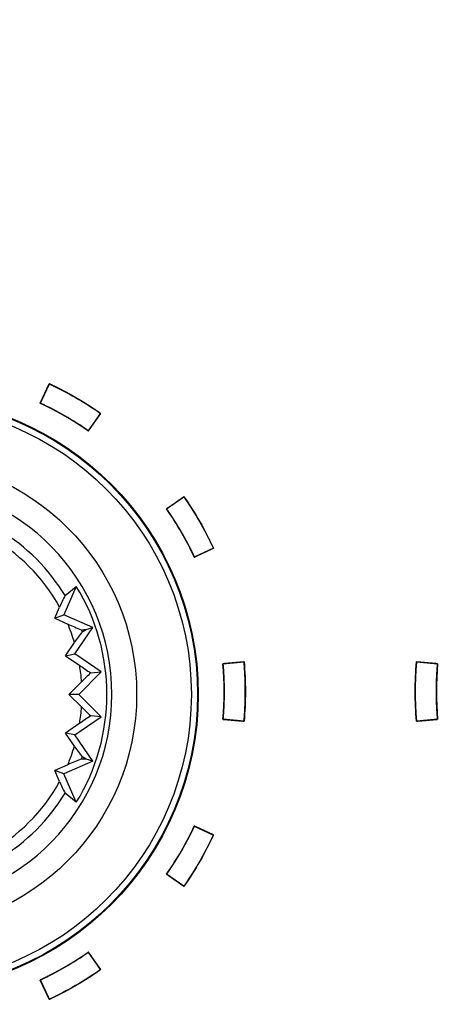
# Model space of a CAD drawing. Units: millimetres. Extents: x 5 to 1169, y 20 to 821.
# Drawn here: x 169 to 179, y 654 to 677 of the extents above; entities that cross this region are included whole.
import ezdxf
from ezdxf.enums import TextEntityAlignment as Align

# ---------------------------------------------------------------- set-up
doc = ezdxf.new("R2010")
doc.units = ezdxf.units.MM
for name, color, linetype in [('02-0208-0100_ROT', 7, 'Continuous'), ('Default', 7, 'Continuous'), ('Seri', 7, 'Continuous')]:
    doc.layers.add(name, color=color, linetype=linetype)
doc.styles.add('SEACAD_Solid_Edge_ISO', font='txt')
doc.styles.add('SEACAD_Solid_Edge_ISOI', font='seisoi.ttf')
doc.dimstyles.new('UNE', dxfattribs={"dimtxt": 10.5, "dimasz": 10.5, "dimexe": 5.25, "dimexo": 0, "dimgap": 2.625, "dimtad": 1, "dimtxsty": 'SEACAD_Solid_Edge_ISO', "dimblk1": '_SE_FILLED', "dimblk2": '_SE_FILLED', "dimsah": 1, "dimcen": 5.25, "dimadec": 0, "dimazin": 0, "dimtfac": 0.7, "dimtdec": 3, "dimtmove": 0, "dimatfit": 3, "dimfxl": 1, "dimarcsym": 0})

# ---------------------------------------------------------------- blocks, each defined once
blk = doc.blocks.new('SE')
at = {"layer": '02-0208-0100_ROT', "color": 7, "linetype": 'Continuous'}
for p, q in [((170.687, 664.111), (170.393, 663.443)), ((170.422, 663.896), (170.687, 664.111)), ((170.178, 663.359), (170.294, 663.62)), ((170.178, 663.359), (170.393, 663.443)), ((170.178, 663.359), (170.486, 663.225)), ((171.079, 663.14), (170.393, 663.443)), ((170.655, 662.521), (171.079, 663.14)), ((170.822, 663.041), (170.922, 663.095)), ((170.922, 663.095), (171.079, 663.14)), ((170.429, 662.479), (170.642, 662.789)), ((170.429, 662.479), (170.655, 662.521)), ((170.429, 662.479), (170.766, 662.249)), ((171.274, 662.098), (170.655, 662.521)), ((170.744, 661.568), (171.274, 662.098)), ((171.028, 662.075), (171.274, 662.098)), ((170.811, 661.864), (170.513, 661.568)), ((170.513, 661.568), (170.811, 661.272)), ((170.744, 661.568), (170.513, 661.568)), ((171.274, 661.037), (170.744, 661.568)), ((170.655, 660.614), (171.274, 661.037)), ((171.274, 661.037), (171.028, 661.06)), ((170.766, 660.886), (170.429, 660.656)), ((170.642, 660.346), (170.429, 660.656)), ((170.655, 660.614), (170.429, 660.656)), ((171.079, 659.995), (170.655, 660.614)), ((170.922, 660.04), (170.822, 660.094)), ((170.486, 659.91), (170.178, 659.776)), ((171.079, 659.995), (170.393, 659.692)), ((171.079, 659.995), (170.922, 660.04)), ((170.393, 659.692), (170.178, 659.776)), ((170.294, 659.515), (170.178, 659.776)), ((170.687, 659.025), (170.393, 659.692)), ((170.687, 659.025), (170.422, 659.24))]:
    blk.add_line(p, q, dxfattribs=at)
at = {"layer": '02-0208-0100_ROT', "color": 7}
for p, q in [((170.804, 663.091), (170.822, 663.041)), ((170.822, 660.094), (170.804, 660.045))]:
    blk.add_line(p, q, dxfattribs=at)
at = {"layer": '02-0208-0100_ROT', "color": 7, "linetype": 'Continuous'}
blk.add_circle((166.558, 661.568), 7, dxfattribs=at)
at = {"layer": '02-0208-0100_ROT', "color": 7}
for radius in [6.985, 6.839, 5.55]:
    blk.add_circle((166.558, 661.568), radius, dxfattribs=at)
for radius, start, end in [(4.966, 0, 177.1604), (4.51, 31.072, 58.928), (4.263, 28.788, 61.212), (4.263, 16.6516, 22.879), (4.263, 3.9813, 9.2025), (4.966, 182.8396, 0), (4.263, 350.7975, 356.0187), (4.263, 337.121, 343.3484), (4.263, 298.788, 331.212), (4.51, 301.072, 328.928)]:
    blk.add_arc((166.558, 661.568), radius, start, end, dxfattribs=at)
at = {"layer": '02-0208-0100_ROT', "color": 7, "linetype": 'Continuous'}
for centre, radius, start, end in [((166.558, 661.568), 4.849, 328.3715, 31.6285), ((174.832, 661.684), 4.934, 153.3638, 156.8873), ((173.2, 669.219), 6.581, 245.639, 248.6477), ((174.929, 659.926), 5.155, 142.8273, 146.264), ((176.227, 670.176), 9.626, 235.4344, 237.3076), ((177.144, 655.568), 8.93, 133.227, 135.1732), ((177.149, 667.572), 8.937, 224.8276, 226.7722), ((176.23, 652.955), 9.631, 122.6929, 124.5651), ((174.929, 663.209), 5.155, 213.736, 217.1727), ((173.197, 653.923), 6.572, 111.3504, 114.3629), ((174.832, 661.452), 4.934, 203.1127, 206.6362)]:
    blk.add_arc(centre, radius, start, end, dxfattribs=at)
for centre, major_axis, ratio, start_param, end_param in [((179.772, 666.25), (-17.94, -2.162), 0.133106, 1.031351, 1.038928), ((179.962, 656.877), (-18.21, 2.181), 0.130889, -1.035687, -1.028207)]:
    blk.add_ellipse(centre, major_axis=major_axis, ratio=ratio, start_param=start_param, end_param=end_param, dxfattribs=at)
blk = doc.blocks.new('DMBLK32')
at = {"layer": 'Default', "linetype": 'Continuous'}
for points in [[(117.759, 753.309), (107.259, 751.559), (117.759, 749.809)], [(579.357, 753.309), (579.357, 749.809), (589.857, 751.559)]]:
    blk.add_hatch(color=7, dxfattribs=at).paths.add_polyline_path(points)
at = {"layer": 'Default', "color": 7, "linetype": 'Continuous'}
for p, q in [((107.259, 715.565), (107.259, 756.809)), ((589.857, 715.564), (589.857, 756.809)), ((107.259, 751.559), (589.857, 751.559))]:
    blk.add_line(p, q, dxfattribs=at)
at = {"layer": 'Default', "color": 7, "linetype": 'Continuous', "style": 'SEACAD_Solid_Edge_ISOI'}
blk.add_text('482,6', height=10.5, dxfattribs=at).set_placement((334.718, 764.684), align=Align.TOP_LEFT)
blk = doc.blocks.new('_SE_FILLED')
at = {"color": 0}
blk.add_line((0, 0), (-1, 0), dxfattribs=at)
blk.add_solid([(0, 0), (-1, -0.1665), (-1, 0.1665), (0, 0)], dxfattribs=at)

msp = doc.modelspace()

# ---------------------------------------------------------------- linework, layer by layer
at = {"layer": 'Seri', "color": 7, "linetype": 'Continuous'}
for points, knots in [([(171.257, 668.187), (171.256, 668.185), (171.252, 668.179), (171.246, 668.171), (171.237, 668.159), (171.227, 668.144), (171.215, 668.127), (171.202, 668.108), (171.188, 668.088), (171.172, 668.066), (171.156, 668.043), (171.139, 668.019), (171.122, 667.994), (171.105, 667.97), (171.088, 667.945), (171.071, 667.921), (171.055, 667.898), (171.04, 667.876), (171.025, 667.856), (171.012, 667.837), (171, 667.82), (170.99, 667.805), (170.982, 667.794), (170.975, 667.785), (170.972, 667.779), (170.97, 667.777), (170.927, 667.807), (170.884, 667.837), (170.841, 667.866), (170.797, 667.895), (170.753, 667.924), (170.709, 667.952), (170.665, 667.98), (170.62, 668.008), (170.576, 668.035), (170.531, 668.062), (170.486, 668.089), (170.441, 668.116), (170.396, 668.142), (170.35, 668.168), (170.304, 668.193), (170.259, 668.218), (170.213, 668.243), (170.166, 668.268), (170.12, 668.292), (170.073, 668.316), (170.027, 668.34), (169.98, 668.363), (169.933, 668.386), (169.885, 668.409), (169.838, 668.431), (169.839, 668.433), (169.842, 668.439), (169.846, 668.449), (169.853, 668.462), (169.86, 668.478), (169.869, 668.497), (169.878, 668.518), (169.889, 668.54), (169.9, 668.565), (169.912, 668.59), (169.925, 668.617), (169.937, 668.644), (169.95, 668.671), (169.963, 668.698), (169.975, 668.725), (169.987, 668.75), (169.998, 668.775), (170.009, 668.797), (170.019, 668.818), (170.027, 668.837), (170.035, 668.853), (170.041, 668.866), (170.045, 668.876), (170.048, 668.882), (170.049, 668.884), (170.1, 668.86), (170.15, 668.836), (170.2, 668.812), (170.251, 668.787), (170.3, 668.762), (170.35, 668.736), (170.4, 668.71), (170.449, 668.684), (170.498, 668.657), (170.547, 668.631), (170.596, 668.603), (170.644, 668.576), (170.693, 668.548), (170.741, 668.52), (170.789, 668.491), (170.836, 668.462), (170.884, 668.433), (170.931, 668.403), (170.979, 668.373), (171.025, 668.343), (171.072, 668.312), (171.119, 668.282), (171.165, 668.25), (171.211, 668.219), (171.257, 668.187)], [0, 0, 0.00063, 0.002453, 0.005363, 0.009258, 0.014034, 0.019588, 0.025814, 0.032611, 0.039875, 0.047501, 0.055386, 0.063426, 0.071519, 0.079559, 0.087445, 0.095071, 0.102334, 0.109131, 0.115358, 0.120911, 0.125687, 0.129582, 0.132492, 0.134315, 0.134945, 0.149086, 0.163225, 0.177362, 0.191497, 0.20563, 0.219761, 0.233891, 0.24802, 0.262148, 0.276276, 0.290402, 0.304529, 0.318655, 0.332781, 0.346907, 0.361034, 0.375161, 0.389289, 0.403417, 0.417547, 0.431678, 0.445811, 0.459945, 0.474082, 0.48822, 0.48885, 0.490673, 0.493583, 0.497478, 0.502254, 0.507808, 0.514035, 0.520832, 0.528095, 0.535722, 0.543607, 0.551648, 0.55974, 0.567781, 0.575666, 0.583292, 0.590556, 0.597353, 0.60358, 0.609133, 0.61391, 0.617805, 0.620715, 0.622538, 0.623168, 0.638251, 0.653331, 0.66841, 0.683486, 0.698561, 0.713635, 0.728707, 0.743778, 0.758849, 0.773918, 0.788987, 0.804056, 0.819124, 0.834193, 0.849261, 0.86433, 0.8794, 0.89447, 0.909542, 0.924614, 0.939688, 0.954763, 0.96984, 0.984919, 1, 1]), ([(171.257, 668.187), (171.256, 668.185), (171.252, 668.179), (171.246, 668.171), (171.237, 668.159), (171.227, 668.144), (171.215, 668.127), (171.202, 668.108), (171.188, 668.088), (171.172, 668.066), (171.156, 668.043), (171.139, 668.019), (171.122, 667.994), (171.105, 667.97), (171.088, 667.945), (171.071, 667.921), (171.055, 667.898), (171.04, 667.876), (171.025, 667.856), (171.012, 667.837), (171, 667.82), (170.99, 667.805), (170.982, 667.794), (170.975, 667.785), (170.972, 667.779), (170.97, 667.777), (170.927, 667.807), (170.884, 667.837), (170.841, 667.866), (170.797, 667.895), (170.753, 667.924), (170.709, 667.952), (170.665, 667.98), (170.62, 668.008), (170.576, 668.035), (170.531, 668.062), (170.486, 668.089), (170.441, 668.116), (170.396, 668.142), (170.35, 668.168), (170.304, 668.193), (170.259, 668.218), (170.213, 668.243), (170.166, 668.268), (170.12, 668.292), (170.073, 668.316), (170.027, 668.34), (169.98, 668.363), (169.933, 668.386), (169.885, 668.409), (169.838, 668.431), (169.839, 668.433), (169.842, 668.439), (169.846, 668.449), (169.853, 668.462), (169.86, 668.478), (169.869, 668.497), (169.878, 668.518), (169.889, 668.54), (169.9, 668.565), (169.912, 668.59), (169.925, 668.617), (169.937, 668.644), (169.95, 668.671), (169.963, 668.698), (169.975, 668.725), (169.987, 668.75), (169.998, 668.775), (170.009, 668.797), (170.019, 668.818), (170.027, 668.837), (170.035, 668.853), (170.041, 668.866), (170.045, 668.876), (170.048, 668.882), (170.049, 668.884), (170.1, 668.86), (170.15, 668.836), (170.2, 668.812), (170.251, 668.787), (170.3, 668.762), (170.35, 668.736), (170.4, 668.71), (170.449, 668.684), (170.498, 668.657), (170.547, 668.631), (170.596, 668.603), (170.644, 668.576), (170.693, 668.548), (170.741, 668.52), (170.789, 668.491), (170.836, 668.462), (170.884, 668.433), (170.931, 668.403), (170.979, 668.373), (171.025, 668.343), (171.072, 668.312), (171.119, 668.282), (171.165, 668.25), (171.211, 668.219), (171.257, 668.187)], [0, 0, 0.00063, 0.002453, 0.005363, 0.009258, 0.014034, 0.019588, 0.025814, 0.032611, 0.039875, 0.047501, 0.055386, 0.063426, 0.071519, 0.079559, 0.087445, 0.095071, 0.102334, 0.109131, 0.115358, 0.120911, 0.125687, 0.129582, 0.132492, 0.134315, 0.134945, 0.149086, 0.163225, 0.177362, 0.191497, 0.20563, 0.219761, 0.233891, 0.24802, 0.262148, 0.276276, 0.290402, 0.304529, 0.318655, 0.332781, 0.346907, 0.361034, 0.375161, 0.389289, 0.403417, 0.417547, 0.431678, 0.445811, 0.459945, 0.474082, 0.48822, 0.48885, 0.490673, 0.493583, 0.497478, 0.502254, 0.507808, 0.514035, 0.520832, 0.528095, 0.535722, 0.543607, 0.551648, 0.55974, 0.567781, 0.575666, 0.583292, 0.590556, 0.597353, 0.60358, 0.609133, 0.61391, 0.617805, 0.620715, 0.622538, 0.623168, 0.638251, 0.653331, 0.66841, 0.683486, 0.698561, 0.713635, 0.728707, 0.743778, 0.758849, 0.773918, 0.788987, 0.804056, 0.819124, 0.834193, 0.849261, 0.86433, 0.8794, 0.89447, 0.909542, 0.924614, 0.939688, 0.954763, 0.96984, 0.984919, 1, 1]), ([(173.919, 665.015), (173.917, 665.014), (173.911, 665.011), (173.901, 665.006), (173.888, 665), (173.872, 664.993), (173.853, 664.984), (173.832, 664.974), (173.809, 664.964), (173.785, 664.952), (173.759, 664.94), (173.733, 664.928), (173.706, 664.915), (173.679, 664.903), (173.652, 664.89), (173.625, 664.878), (173.6, 664.866), (173.575, 664.854), (173.552, 664.844), (173.531, 664.834), (173.513, 664.825), (173.497, 664.818), (173.484, 664.812), (173.474, 664.807), (173.468, 664.804), (173.466, 664.803), (173.443, 664.851), (173.421, 664.898), (173.398, 664.945), (173.374, 664.992), (173.351, 665.039), (173.327, 665.085), (173.303, 665.132), (173.278, 665.178), (173.253, 665.224), (173.228, 665.27), (173.202, 665.316), (173.177, 665.361), (173.15, 665.406), (173.124, 665.452), (173.097, 665.496), (173.07, 665.541), (173.043, 665.586), (173.015, 665.63), (172.987, 665.674), (172.958, 665.718), (172.93, 665.762), (172.901, 665.806), (172.872, 665.849), (172.842, 665.893), (172.812, 665.936), (172.814, 665.937), (172.819, 665.941), (172.828, 665.947), (172.84, 665.955), (172.855, 665.965), (172.871, 665.977), (172.89, 665.99), (172.911, 666.005), (172.933, 666.02), (172.956, 666.036), (172.98, 666.053), (173.005, 666.07), (173.029, 666.088), (173.054, 666.105), (173.077, 666.121), (173.101, 666.138), (173.123, 666.153), (173.143, 666.167), (173.162, 666.181), (173.179, 666.193), (173.194, 666.203), (173.205, 666.211), (173.214, 666.217), (173.22, 666.221), (173.222, 666.222), (173.254, 666.176), (173.285, 666.13), (173.316, 666.084), (173.347, 666.038), (173.378, 665.991), (173.408, 665.944), (173.438, 665.897), (173.468, 665.849), (173.497, 665.802), (173.526, 665.754), (173.554, 665.706), (173.583, 665.658), (173.611, 665.61), (173.638, 665.561), (173.665, 665.512), (173.692, 665.463), (173.719, 665.414), (173.745, 665.365), (173.771, 665.315), (173.796, 665.266), (173.822, 665.216), (173.846, 665.166), (173.871, 665.116), (173.895, 665.065), (173.919, 665.015)], [0, 0, 0.00063, 0.002453, 0.005364, 0.009259, 0.014035, 0.019589, 0.025816, 0.032613, 0.039877, 0.047503, 0.055389, 0.06343, 0.071522, 0.079563, 0.087449, 0.095075, 0.102339, 0.109136, 0.115363, 0.120917, 0.125693, 0.129588, 0.132499, 0.134321, 0.134952, 0.149091, 0.163227, 0.177363, 0.191496, 0.205628, 0.219759, 0.233889, 0.248018, 0.262147, 0.276274, 0.290402, 0.304528, 0.318655, 0.332782, 0.346909, 0.361036, 0.375164, 0.389292, 0.403421, 0.417552, 0.431683, 0.445815, 0.459949, 0.474085, 0.488222, 0.488852, 0.490675, 0.493585, 0.49748, 0.502257, 0.50781, 0.514037, 0.520834, 0.528098, 0.535724, 0.543609, 0.55165, 0.559743, 0.567783, 0.575669, 0.583295, 0.590558, 0.597355, 0.603583, 0.609136, 0.613912, 0.617807, 0.620718, 0.62254, 0.623171, 0.638252, 0.653331, 0.668409, 0.683484, 0.698558, 0.713631, 0.728703, 0.743773, 0.758843, 0.773912, 0.788981, 0.80405, 0.819118, 0.834187, 0.849256, 0.864325, 0.879395, 0.894466, 0.909537, 0.92461, 0.939685, 0.954761, 0.969839, 0.984918, 1, 1]), ([(173.919, 665.015), (173.917, 665.014), (173.911, 665.011), (173.901, 665.006), (173.888, 665), (173.872, 664.993), (173.853, 664.984), (173.832, 664.974), (173.809, 664.964), (173.785, 664.952), (173.759, 664.94), (173.733, 664.928), (173.706, 664.915), (173.679, 664.903), (173.652, 664.89), (173.625, 664.878), (173.6, 664.866), (173.575, 664.854), (173.552, 664.844), (173.531, 664.834), (173.513, 664.825), (173.497, 664.818), (173.484, 664.812), (173.474, 664.807), (173.468, 664.804), (173.466, 664.803), (173.443, 664.851), (173.421, 664.898), (173.398, 664.945), (173.374, 664.992), (173.351, 665.039), (173.327, 665.085), (173.303, 665.132), (173.278, 665.178), (173.253, 665.224), (173.228, 665.27), (173.202, 665.316), (173.177, 665.361), (173.15, 665.406), (173.124, 665.452), (173.097, 665.496), (173.07, 665.541), (173.043, 665.586), (173.015, 665.63), (172.987, 665.674), (172.958, 665.718), (172.93, 665.762), (172.901, 665.806), (172.872, 665.849), (172.842, 665.893), (172.812, 665.936), (172.814, 665.937), (172.819, 665.941), (172.828, 665.947), (172.84, 665.955), (172.855, 665.965), (172.871, 665.977), (172.89, 665.99), (172.911, 666.005), (172.933, 666.02), (172.956, 666.036), (172.98, 666.053), (173.005, 666.07), (173.029, 666.088), (173.054, 666.105), (173.077, 666.121), (173.101, 666.138), (173.123, 666.153), (173.143, 666.167), (173.162, 666.181), (173.179, 666.193), (173.194, 666.203), (173.205, 666.211), (173.214, 666.217), (173.22, 666.221), (173.222, 666.222), (173.254, 666.176), (173.285, 666.13), (173.316, 666.084), (173.347, 666.038), (173.378, 665.991), (173.408, 665.944), (173.438, 665.897), (173.468, 665.849), (173.497, 665.802), (173.526, 665.754), (173.554, 665.706), (173.583, 665.658), (173.611, 665.61), (173.638, 665.561), (173.665, 665.512), (173.692, 665.463), (173.719, 665.414), (173.745, 665.365), (173.771, 665.315), (173.796, 665.266), (173.822, 665.216), (173.846, 665.166), (173.871, 665.116), (173.895, 665.065), (173.919, 665.015)], [0, 0, 0.00063, 0.002453, 0.005364, 0.009259, 0.014035, 0.019589, 0.025816, 0.032613, 0.039877, 0.047503, 0.055389, 0.06343, 0.071522, 0.079563, 0.087449, 0.095075, 0.102339, 0.109136, 0.115363, 0.120917, 0.125693, 0.129588, 0.132499, 0.134321, 0.134952, 0.149091, 0.163227, 0.177363, 0.191496, 0.205628, 0.219759, 0.233889, 0.248018, 0.262147, 0.276274, 0.290402, 0.304528, 0.318655, 0.332782, 0.346909, 0.361036, 0.375164, 0.389292, 0.403421, 0.417552, 0.431683, 0.445815, 0.459949, 0.474085, 0.488222, 0.488852, 0.490675, 0.493585, 0.49748, 0.502257, 0.50781, 0.514037, 0.520834, 0.528098, 0.535724, 0.543609, 0.55165, 0.559743, 0.567783, 0.575669, 0.583295, 0.590558, 0.597355, 0.603583, 0.609136, 0.613912, 0.617807, 0.620718, 0.62254, 0.623171, 0.638252, 0.653331, 0.668409, 0.683484, 0.698558, 0.713631, 0.728703, 0.743773, 0.758843, 0.773912, 0.788981, 0.80405, 0.819118, 0.834187, 0.849256, 0.864325, 0.879395, 0.894466, 0.909537, 0.92461, 0.939685, 0.954761, 0.969839, 0.984918, 1, 1]), ([(174.638, 660.937), (174.636, 660.937), (174.629, 660.937), (174.618, 660.938), (174.604, 660.94), (174.586, 660.941), (174.566, 660.943), (174.543, 660.945), (174.518, 660.947), (174.491, 660.949), (174.463, 660.952), (174.433, 660.954), (174.404, 660.957), (174.374, 660.96), (174.344, 660.962), (174.315, 660.965), (174.287, 660.967), (174.26, 660.97), (174.235, 660.972), (174.212, 660.974), (174.192, 660.976), (174.174, 660.977), (174.16, 660.978), (174.149, 660.979), (174.142, 660.98), (174.14, 660.98), (174.144, 661.032), (174.148, 661.084), (174.152, 661.137), (174.155, 661.189), (174.158, 661.241), (174.161, 661.294), (174.163, 661.346), (174.165, 661.398), (174.166, 661.451), (174.167, 661.503), (174.168, 661.555), (174.168, 661.608), (174.168, 661.66), (174.168, 661.712), (174.167, 661.765), (174.166, 661.817), (174.165, 661.869), (174.163, 661.922), (174.161, 661.974), (174.158, 662.026), (174.155, 662.078), (174.152, 662.131), (174.148, 662.183), (174.144, 662.235), (174.14, 662.287), (174.142, 662.288), (174.149, 662.288), (174.16, 662.289), (174.174, 662.29), (174.192, 662.292), (174.212, 662.294), (174.235, 662.296), (174.26, 662.298), (174.287, 662.3), (174.315, 662.303), (174.344, 662.305), (174.374, 662.308), (174.404, 662.31), (174.433, 662.313), (174.463, 662.316), (174.491, 662.318), (174.518, 662.32), (174.543, 662.323), (174.566, 662.325), (174.586, 662.326), (174.604, 662.328), (174.618, 662.329), (174.629, 662.33), (174.636, 662.331), (174.638, 662.331), (174.643, 662.275), (174.647, 662.22), (174.651, 662.164), (174.654, 662.108), (174.657, 662.052), (174.66, 661.997), (174.662, 661.941), (174.664, 661.885), (174.666, 661.829), (174.667, 661.773), (174.668, 661.717), (174.668, 661.662), (174.668, 661.606), (174.668, 661.55), (174.667, 661.494), (174.666, 661.438), (174.664, 661.383), (174.662, 661.327), (174.66, 661.271), (174.657, 661.215), (174.654, 661.159), (174.651, 661.104), (174.647, 661.048), (174.643, 660.992), (174.638, 660.937)], [0, 0, 0.00063, 0.002453, 0.005363, 0.009258, 0.014034, 0.019587, 0.025814, 0.032611, 0.039874, 0.0475, 0.055385, 0.063426, 0.071518, 0.079558, 0.087443, 0.095069, 0.102333, 0.109129, 0.115356, 0.120909, 0.125685, 0.12958, 0.132491, 0.134313, 0.134944, 0.149084, 0.163223, 0.17736, 0.191495, 0.205628, 0.21976, 0.23389, 0.24802, 0.262148, 0.276276, 0.290404, 0.304531, 0.318658, 0.332785, 0.346913, 0.36104, 0.375169, 0.389299, 0.403429, 0.417561, 0.431694, 0.445829, 0.459966, 0.474104, 0.488245, 0.488876, 0.490698, 0.493608, 0.497504, 0.502279, 0.507833, 0.514059, 0.520856, 0.528119, 0.535745, 0.54363, 0.551671, 0.559763, 0.567804, 0.575689, 0.583315, 0.590578, 0.597375, 0.603601, 0.609155, 0.613931, 0.617826, 0.620736, 0.622558, 0.623189, 0.638269, 0.653348, 0.668424, 0.683499, 0.698573, 0.713645, 0.728716, 0.743786, 0.758856, 0.773924, 0.788992, 0.80406, 0.819128, 0.834196, 0.849265, 0.864333, 0.879403, 0.894473, 0.909544, 0.924616, 0.939689, 0.954764, 0.969841, 0.984919, 1, 1]), ([(174.638, 660.937), (174.636, 660.937), (174.629, 660.937), (174.618, 660.938), (174.604, 660.94), (174.586, 660.941), (174.566, 660.943), (174.543, 660.945), (174.518, 660.947), (174.491, 660.949), (174.463, 660.952), (174.433, 660.954), (174.404, 660.957), (174.374, 660.96), (174.344, 660.962), (174.315, 660.965), (174.287, 660.967), (174.26, 660.97), (174.235, 660.972), (174.212, 660.974), (174.192, 660.976), (174.174, 660.977), (174.16, 660.978), (174.149, 660.979), (174.142, 660.98), (174.14, 660.98), (174.144, 661.032), (174.148, 661.084), (174.152, 661.137), (174.155, 661.189), (174.158, 661.241), (174.161, 661.294), (174.163, 661.346), (174.165, 661.398), (174.166, 661.451), (174.167, 661.503), (174.168, 661.555), (174.168, 661.608), (174.168, 661.66), (174.168, 661.712), (174.167, 661.765), (174.166, 661.817), (174.165, 661.869), (174.163, 661.922), (174.161, 661.974), (174.158, 662.026), (174.155, 662.078), (174.152, 662.131), (174.148, 662.183), (174.144, 662.235), (174.14, 662.287), (174.142, 662.288), (174.149, 662.288), (174.16, 662.289), (174.174, 662.29), (174.192, 662.292), (174.212, 662.294), (174.235, 662.296), (174.26, 662.298), (174.287, 662.3), (174.315, 662.303), (174.344, 662.305), (174.374, 662.308), (174.404, 662.31), (174.433, 662.313), (174.463, 662.316), (174.491, 662.318), (174.518, 662.32), (174.543, 662.323), (174.566, 662.325), (174.586, 662.326), (174.604, 662.328), (174.618, 662.329), (174.629, 662.33), (174.636, 662.331), (174.638, 662.331), (174.643, 662.275), (174.647, 662.22), (174.651, 662.164), (174.654, 662.108), (174.657, 662.052), (174.66, 661.997), (174.662, 661.941), (174.664, 661.885), (174.666, 661.829), (174.667, 661.773), (174.668, 661.717), (174.668, 661.662), (174.668, 661.606), (174.668, 661.55), (174.667, 661.494), (174.666, 661.438), (174.664, 661.383), (174.662, 661.327), (174.66, 661.271), (174.657, 661.215), (174.654, 661.159), (174.651, 661.104), (174.647, 661.048), (174.643, 660.992), (174.638, 660.937)], [0, 0, 0.00063, 0.002453, 0.005363, 0.009258, 0.014034, 0.019587, 0.025814, 0.032611, 0.039874, 0.0475, 0.055385, 0.063426, 0.071518, 0.079558, 0.087443, 0.095069, 0.102333, 0.109129, 0.115356, 0.120909, 0.125685, 0.12958, 0.132491, 0.134313, 0.134944, 0.149084, 0.163223, 0.17736, 0.191495, 0.205628, 0.21976, 0.23389, 0.24802, 0.262148, 0.276276, 0.290404, 0.304531, 0.318658, 0.332785, 0.346913, 0.36104, 0.375169, 0.389299, 0.403429, 0.417561, 0.431694, 0.445829, 0.459966, 0.474104, 0.488245, 0.488876, 0.490698, 0.493608, 0.497504, 0.502279, 0.507833, 0.514059, 0.520856, 0.528119, 0.535745, 0.54363, 0.551671, 0.559763, 0.567804, 0.575689, 0.583315, 0.590578, 0.597375, 0.603601, 0.609155, 0.613931, 0.617826, 0.620736, 0.622558, 0.623189, 0.638269, 0.653348, 0.668424, 0.683499, 0.698573, 0.713645, 0.728716, 0.743786, 0.758856, 0.773924, 0.788992, 0.80406, 0.819128, 0.834196, 0.849265, 0.864333, 0.879403, 0.894473, 0.909544, 0.924616, 0.939689, 0.954764, 0.969841, 0.984919, 1, 1]), ([(178.699, 662.331), (178.702, 662.331), (178.708, 662.33), (178.719, 662.329), (178.733, 662.328), (178.751, 662.326), (178.772, 662.325), (178.795, 662.323), (178.82, 662.32), (178.846, 662.318), (178.875, 662.316), (178.904, 662.313), (178.933, 662.31), (178.963, 662.308), (178.993, 662.305), (179.022, 662.303), (179.05, 662.3), (179.077, 662.298), (179.102, 662.296), (179.125, 662.294), (179.146, 662.292), (179.163, 662.29), (179.178, 662.289), (179.188, 662.288), (179.195, 662.288), (179.197, 662.287), (179.193, 662.235), (179.189, 662.183), (179.185, 662.131), (179.182, 662.078), (179.179, 662.026), (179.176, 661.974), (179.174, 661.922), (179.172, 661.869), (179.171, 661.817), (179.17, 661.765), (179.169, 661.712), (179.169, 661.66), (179.169, 661.608), (179.169, 661.555), (179.17, 661.503), (179.171, 661.451), (179.172, 661.398), (179.174, 661.346), (179.176, 661.294), (179.179, 661.241), (179.182, 661.189), (179.185, 661.137), (179.189, 661.084), (179.193, 661.032), (179.197, 660.98), (179.195, 660.98), (179.188, 660.979), (179.178, 660.978), (179.163, 660.977), (179.146, 660.976), (179.125, 660.974), (179.102, 660.972), (179.077, 660.97), (179.05, 660.967), (179.022, 660.965), (178.993, 660.962), (178.963, 660.96), (178.933, 660.957), (178.904, 660.954), (178.875, 660.952), (178.846, 660.949), (178.82, 660.947), (178.795, 660.945), (178.772, 660.943), (178.751, 660.941), (178.733, 660.94), (178.719, 660.938), (178.708, 660.937), (178.702, 660.937), (178.699, 660.937), (178.695, 660.992), (178.69, 661.048), (178.686, 661.104), (178.683, 661.159), (178.68, 661.215), (178.677, 661.271), (178.675, 661.327), (178.673, 661.383), (178.671, 661.438), (178.67, 661.494), (178.669, 661.55), (178.669, 661.606), (178.669, 661.662), (178.669, 661.717), (178.67, 661.773), (178.671, 661.829), (178.673, 661.885), (178.675, 661.941), (178.677, 661.997), (178.68, 662.052), (178.683, 662.108), (178.686, 662.164), (178.69, 662.22), (178.695, 662.275), (178.699, 662.331)], [0, 0, 0.00063, 0.002453, 0.005363, 0.009258, 0.014034, 0.019587, 0.025814, 0.032611, 0.039874, 0.0475, 0.055385, 0.063426, 0.071518, 0.079558, 0.087443, 0.095069, 0.102333, 0.109129, 0.115356, 0.120909, 0.125685, 0.12958, 0.132491, 0.134313, 0.134944, 0.149084, 0.163223, 0.17736, 0.191495, 0.205628, 0.21976, 0.23389, 0.24802, 0.262148, 0.276276, 0.290404, 0.304531, 0.318658, 0.332785, 0.346913, 0.36104, 0.375169, 0.389299, 0.403429, 0.417561, 0.431694, 0.445829, 0.459966, 0.474104, 0.488245, 0.488876, 0.490698, 0.493608, 0.497504, 0.502279, 0.507833, 0.514059, 0.520856, 0.528119, 0.535745, 0.54363, 0.551671, 0.559763, 0.567804, 0.575689, 0.583315, 0.590578, 0.597375, 0.603601, 0.609155, 0.613931, 0.617826, 0.620736, 0.622558, 0.623189, 0.638269, 0.653348, 0.668424, 0.683499, 0.698573, 0.713645, 0.728716, 0.743786, 0.758856, 0.773924, 0.788992, 0.80406, 0.819128, 0.834196, 0.849265, 0.864333, 0.879403, 0.894473, 0.909544, 0.924616, 0.939689, 0.954764, 0.969841, 0.984919, 1, 1]), ([(178.699, 662.331), (178.702, 662.331), (178.708, 662.33), (178.719, 662.329), (178.733, 662.328), (178.751, 662.326), (178.772, 662.325), (178.795, 662.323), (178.82, 662.32), (178.846, 662.318), (178.875, 662.316), (178.904, 662.313), (178.933, 662.31), (178.963, 662.308), (178.993, 662.305), (179.022, 662.303), (179.05, 662.3), (179.077, 662.298), (179.102, 662.296), (179.125, 662.294), (179.146, 662.292), (179.163, 662.29), (179.178, 662.289), (179.188, 662.288), (179.195, 662.288), (179.197, 662.287), (179.193, 662.235), (179.189, 662.183), (179.185, 662.131), (179.182, 662.078), (179.179, 662.026), (179.176, 661.974), (179.174, 661.922), (179.172, 661.869), (179.171, 661.817), (179.17, 661.765), (179.169, 661.712), (179.169, 661.66), (179.169, 661.608), (179.169, 661.555), (179.17, 661.503), (179.171, 661.451), (179.172, 661.398), (179.174, 661.346), (179.176, 661.294), (179.179, 661.241), (179.182, 661.189), (179.185, 661.137), (179.189, 661.084), (179.193, 661.032), (179.197, 660.98), (179.195, 660.98), (179.188, 660.979), (179.178, 660.978), (179.163, 660.977), (179.146, 660.976), (179.125, 660.974), (179.102, 660.972), (179.077, 660.97), (179.05, 660.967), (179.022, 660.965), (178.993, 660.962), (178.963, 660.96), (178.933, 660.957), (178.904, 660.954), (178.875, 660.952), (178.846, 660.949), (178.82, 660.947), (178.795, 660.945), (178.772, 660.943), (178.751, 660.941), (178.733, 660.94), (178.719, 660.938), (178.708, 660.937), (178.702, 660.937), (178.699, 660.937), (178.695, 660.992), (178.69, 661.048), (178.686, 661.104), (178.683, 661.159), (178.68, 661.215), (178.677, 661.271), (178.675, 661.327), (178.673, 661.383), (178.671, 661.438), (178.67, 661.494), (178.669, 661.55), (178.669, 661.606), (178.669, 661.662), (178.669, 661.717), (178.67, 661.773), (178.671, 661.829), (178.673, 661.885), (178.675, 661.941), (178.677, 661.997), (178.68, 662.052), (178.683, 662.108), (178.686, 662.164), (178.69, 662.22), (178.695, 662.275), (178.699, 662.331)], [0, 0, 0.00063, 0.002453, 0.005363, 0.009258, 0.014034, 0.019587, 0.025814, 0.032611, 0.039874, 0.0475, 0.055385, 0.063426, 0.071518, 0.079558, 0.087443, 0.095069, 0.102333, 0.109129, 0.115356, 0.120909, 0.125685, 0.12958, 0.132491, 0.134313, 0.134944, 0.149084, 0.163223, 0.17736, 0.191495, 0.205628, 0.21976, 0.23389, 0.24802, 0.262148, 0.276276, 0.290404, 0.304531, 0.318658, 0.332785, 0.346913, 0.36104, 0.375169, 0.389299, 0.403429, 0.417561, 0.431694, 0.445829, 0.459966, 0.474104, 0.488245, 0.488876, 0.490698, 0.493608, 0.497504, 0.502279, 0.507833, 0.514059, 0.520856, 0.528119, 0.535745, 0.54363, 0.551671, 0.559763, 0.567804, 0.575689, 0.583315, 0.590578, 0.597375, 0.603601, 0.609155, 0.613931, 0.617826, 0.620736, 0.622558, 0.623189, 0.638269, 0.653348, 0.668424, 0.683499, 0.698573, 0.713645, 0.728716, 0.743786, 0.758856, 0.773924, 0.788992, 0.80406, 0.819128, 0.834196, 0.849265, 0.864333, 0.879403, 0.894473, 0.909544, 0.924616, 0.939689, 0.954764, 0.969841, 0.984919, 1, 1]), ([(173.222, 657.045), (173.22, 657.046), (173.214, 657.05), (173.205, 657.057), (173.194, 657.065), (173.179, 657.075), (173.162, 657.087), (173.143, 657.1), (173.123, 657.114), (173.101, 657.13), (173.077, 657.146), (173.054, 657.163), (173.029, 657.18), (173.005, 657.197), (172.98, 657.214), (172.956, 657.231), (172.933, 657.247), (172.911, 657.263), (172.89, 657.277), (172.871, 657.29), (172.855, 657.302), (172.84, 657.312), (172.828, 657.321), (172.819, 657.327), (172.814, 657.331), (172.812, 657.332), (172.842, 657.375), (172.872, 657.418), (172.901, 657.462), (172.93, 657.505), (172.958, 657.549), (172.987, 657.593), (173.015, 657.637), (173.043, 657.682), (173.07, 657.726), (173.097, 657.771), (173.124, 657.816), (173.15, 657.861), (173.177, 657.906), (173.202, 657.952), (173.228, 657.998), (173.253, 658.044), (173.278, 658.09), (173.303, 658.136), (173.327, 658.182), (173.351, 658.229), (173.374, 658.276), (173.398, 658.322), (173.421, 658.369), (173.443, 658.417), (173.466, 658.464), (173.468, 658.463), (173.474, 658.46), (173.484, 658.456), (173.497, 658.45), (173.513, 658.442), (173.531, 658.433), (173.552, 658.424), (173.575, 658.413), (173.6, 658.402), (173.625, 658.39), (173.652, 658.377), (173.679, 658.365), (173.706, 658.352), (173.733, 658.34), (173.759, 658.327), (173.785, 658.315), (173.809, 658.304), (173.832, 658.293), (173.853, 658.284), (173.872, 658.275), (173.888, 658.267), (173.901, 658.261), (173.911, 658.257), (173.917, 658.254), (173.919, 658.253), (173.895, 658.202), (173.871, 658.152), (173.846, 658.102), (173.822, 658.052), (173.796, 658.002), (173.771, 657.952), (173.745, 657.903), (173.719, 657.853), (173.692, 657.804), (173.665, 657.755), (173.638, 657.707), (173.611, 657.658), (173.583, 657.61), (173.554, 657.561), (173.526, 657.513), (173.497, 657.466), (173.468, 657.418), (173.438, 657.371), (173.408, 657.324), (173.378, 657.277), (173.347, 657.23), (173.316, 657.183), (173.285, 657.137), (173.254, 657.091), (173.222, 657.045)], [0, 0, 0.00063, 0.002453, 0.005363, 0.009259, 0.014035, 0.019588, 0.025815, 0.032612, 0.039876, 0.047502, 0.055387, 0.063428, 0.071521, 0.079561, 0.087447, 0.095073, 0.102337, 0.109134, 0.115361, 0.120914, 0.12569, 0.129585, 0.132496, 0.134318, 0.134949, 0.149086, 0.163222, 0.177355, 0.191488, 0.205619, 0.219749, 0.233878, 0.248007, 0.262134, 0.276262, 0.290389, 0.304515, 0.318642, 0.332769, 0.346896, 0.361024, 0.375152, 0.389281, 0.403411, 0.417542, 0.431674, 0.445808, 0.459943, 0.47408, 0.488219, 0.488849, 0.490672, 0.493582, 0.497478, 0.502254, 0.507807, 0.514034, 0.520832, 0.528095, 0.535722, 0.543607, 0.551648, 0.559741, 0.567782, 0.575668, 0.583294, 0.590558, 0.597355, 0.603582, 0.609136, 0.613912, 0.617807, 0.620718, 0.62254, 0.623171, 0.638252, 0.653332, 0.66841, 0.683486, 0.69856, 0.713633, 0.728705, 0.743776, 0.758846, 0.773915, 0.788984, 0.804053, 0.819121, 0.83419, 0.849258, 0.864328, 0.879397, 0.894468, 0.90954, 0.924612, 0.939686, 0.954762, 0.969839, 0.984919, 1, 1]), ([(173.222, 657.045), (173.22, 657.046), (173.214, 657.05), (173.205, 657.057), (173.194, 657.065), (173.179, 657.075), (173.162, 657.087), (173.143, 657.1), (173.123, 657.114), (173.101, 657.13), (173.077, 657.146), (173.054, 657.163), (173.029, 657.18), (173.005, 657.197), (172.98, 657.214), (172.956, 657.231), (172.933, 657.247), (172.911, 657.263), (172.89, 657.277), (172.871, 657.29), (172.855, 657.302), (172.84, 657.312), (172.828, 657.321), (172.819, 657.327), (172.814, 657.331), (172.812, 657.332), (172.842, 657.375), (172.872, 657.418), (172.901, 657.462), (172.93, 657.505), (172.958, 657.549), (172.987, 657.593), (173.015, 657.637), (173.043, 657.682), (173.07, 657.726), (173.097, 657.771), (173.124, 657.816), (173.15, 657.861), (173.177, 657.906), (173.202, 657.952), (173.228, 657.998), (173.253, 658.044), (173.278, 658.09), (173.303, 658.136), (173.327, 658.182), (173.351, 658.229), (173.374, 658.276), (173.398, 658.322), (173.421, 658.369), (173.443, 658.417), (173.466, 658.464), (173.468, 658.463), (173.474, 658.46), (173.484, 658.456), (173.497, 658.45), (173.513, 658.442), (173.531, 658.433), (173.552, 658.424), (173.575, 658.413), (173.6, 658.402), (173.625, 658.39), (173.652, 658.377), (173.679, 658.365), (173.706, 658.352), (173.733, 658.34), (173.759, 658.327), (173.785, 658.315), (173.809, 658.304), (173.832, 658.293), (173.853, 658.284), (173.872, 658.275), (173.888, 658.267), (173.901, 658.261), (173.911, 658.257), (173.917, 658.254), (173.919, 658.253), (173.895, 658.202), (173.871, 658.152), (173.846, 658.102), (173.822, 658.052), (173.796, 658.002), (173.771, 657.952), (173.745, 657.903), (173.719, 657.853), (173.692, 657.804), (173.665, 657.755), (173.638, 657.707), (173.611, 657.658), (173.583, 657.61), (173.554, 657.561), (173.526, 657.513), (173.497, 657.466), (173.468, 657.418), (173.438, 657.371), (173.408, 657.324), (173.378, 657.277), (173.347, 657.23), (173.316, 657.183), (173.285, 657.137), (173.254, 657.091), (173.222, 657.045)], [0, 0, 0.00063, 0.002453, 0.005363, 0.009259, 0.014035, 0.019588, 0.025815, 0.032612, 0.039876, 0.047502, 0.055387, 0.063428, 0.071521, 0.079561, 0.087447, 0.095073, 0.102337, 0.109134, 0.115361, 0.120914, 0.12569, 0.129585, 0.132496, 0.134318, 0.134949, 0.149086, 0.163222, 0.177355, 0.191488, 0.205619, 0.219749, 0.233878, 0.248007, 0.262134, 0.276262, 0.290389, 0.304515, 0.318642, 0.332769, 0.346896, 0.361024, 0.375152, 0.389281, 0.403411, 0.417542, 0.431674, 0.445808, 0.459943, 0.47408, 0.488219, 0.488849, 0.490672, 0.493582, 0.497478, 0.502254, 0.507807, 0.514034, 0.520832, 0.528095, 0.535722, 0.543607, 0.551648, 0.559741, 0.567782, 0.575668, 0.583294, 0.590558, 0.597355, 0.603582, 0.609136, 0.613912, 0.617807, 0.620718, 0.62254, 0.623171, 0.638252, 0.653332, 0.66841, 0.683486, 0.69856, 0.713633, 0.728705, 0.743776, 0.758846, 0.773915, 0.788984, 0.804053, 0.819121, 0.83419, 0.849258, 0.864328, 0.879397, 0.894468, 0.90954, 0.924612, 0.939686, 0.954762, 0.969839, 0.984919, 1, 1]), ([(170.049, 654.383), (170.048, 654.385), (170.045, 654.391), (170.041, 654.401), (170.035, 654.414), (170.027, 654.43), (170.019, 654.449), (170.009, 654.47), (169.998, 654.493), (169.987, 654.517), (169.975, 654.543), (169.963, 654.569), (169.95, 654.596), (169.937, 654.623), (169.925, 654.65), (169.912, 654.677), (169.9, 654.703), (169.889, 654.727), (169.878, 654.75), (169.869, 654.771), (169.86, 654.789), (169.853, 654.805), (169.846, 654.818), (169.842, 654.828), (169.839, 654.834), (169.838, 654.836), (169.885, 654.859), (169.933, 654.881), (169.98, 654.904), (170.027, 654.928), (170.073, 654.951), (170.12, 654.975), (170.166, 654.999), (170.213, 655.024), (170.259, 655.049), (170.304, 655.074), (170.35, 655.1), (170.396, 655.125), (170.441, 655.152), (170.486, 655.178), (170.531, 655.205), (170.576, 655.232), (170.62, 655.26), (170.665, 655.287), (170.709, 655.315), (170.753, 655.344), (170.797, 655.372), (170.841, 655.401), (170.884, 655.431), (170.927, 655.46), (170.97, 655.49), (170.972, 655.488), (170.975, 655.483), (170.982, 655.474), (170.99, 655.462), (171, 655.448), (171.012, 655.431), (171.025, 655.412), (171.04, 655.391), (171.055, 655.369), (171.071, 655.346), (171.088, 655.322), (171.105, 655.298), (171.122, 655.273), (171.139, 655.249), (171.156, 655.225), (171.172, 655.202), (171.188, 655.18), (171.202, 655.159), (171.215, 655.14), (171.227, 655.123), (171.237, 655.109), (171.246, 655.097), (171.252, 655.088), (171.256, 655.082), (171.257, 655.081), (171.211, 655.049), (171.165, 655.017), (171.119, 654.986), (171.072, 654.955), (171.025, 654.924), (170.979, 654.894), (170.931, 654.864), (170.884, 654.835), (170.836, 654.805), (170.789, 654.776), (170.741, 654.748), (170.693, 654.72), (170.644, 654.692), (170.596, 654.664), (170.547, 654.637), (170.498, 654.61), (170.449, 654.583), (170.4, 654.557), (170.35, 654.531), (170.3, 654.506), (170.251, 654.481), (170.2, 654.456), (170.15, 654.431), (170.1, 654.407), (170.049, 654.383)], [0, 0, 0.00063, 0.002453, 0.005363, 0.009259, 0.014035, 0.019588, 0.025815, 0.032612, 0.039876, 0.047502, 0.055387, 0.063428, 0.07152, 0.079561, 0.087447, 0.095073, 0.102336, 0.109133, 0.11536, 0.120914, 0.12569, 0.129585, 0.132496, 0.134318, 0.134948, 0.149087, 0.163223, 0.177357, 0.19149, 0.205621, 0.219751, 0.233879, 0.248007, 0.262134, 0.276261, 0.290387, 0.304513, 0.318639, 0.332766, 0.346892, 0.36102, 0.375148, 0.389277, 0.403407, 0.417538, 0.431672, 0.445806, 0.459943, 0.474082, 0.488223, 0.488853, 0.490676, 0.493586, 0.497481, 0.502257, 0.50781, 0.514037, 0.520834, 0.528098, 0.535724, 0.543609, 0.551649, 0.559742, 0.567782, 0.575667, 0.583293, 0.590557, 0.597354, 0.603581, 0.609134, 0.61391, 0.617805, 0.620715, 0.622538, 0.623168, 0.638249, 0.653328, 0.668405, 0.68348, 0.698554, 0.713626, 0.728698, 0.743768, 0.758838, 0.773907, 0.788975, 0.804044, 0.819112, 0.834181, 0.84925, 0.86432, 0.87939, 0.894461, 0.909533, 0.924607, 0.939682, 0.954758, 0.969837, 0.984917, 1, 1]), ([(170.049, 654.383), (170.048, 654.385), (170.045, 654.391), (170.041, 654.401), (170.035, 654.414), (170.027, 654.43), (170.019, 654.449), (170.009, 654.47), (169.998, 654.493), (169.987, 654.517), (169.975, 654.543), (169.963, 654.569), (169.95, 654.596), (169.937, 654.623), (169.925, 654.65), (169.912, 654.677), (169.9, 654.703), (169.889, 654.727), (169.878, 654.75), (169.869, 654.771), (169.86, 654.789), (169.853, 654.805), (169.846, 654.818), (169.842, 654.828), (169.839, 654.834), (169.838, 654.836), (169.885, 654.859), (169.933, 654.881), (169.98, 654.904), (170.027, 654.928), (170.073, 654.951), (170.12, 654.975), (170.166, 654.999), (170.213, 655.024), (170.259, 655.049), (170.304, 655.074), (170.35, 655.1), (170.396, 655.125), (170.441, 655.152), (170.486, 655.178), (170.531, 655.205), (170.576, 655.232), (170.62, 655.26), (170.665, 655.287), (170.709, 655.315), (170.753, 655.344), (170.797, 655.372), (170.841, 655.401), (170.884, 655.431), (170.927, 655.46), (170.97, 655.49), (170.972, 655.488), (170.975, 655.483), (170.982, 655.474), (170.99, 655.462), (171, 655.448), (171.012, 655.431), (171.025, 655.412), (171.04, 655.391), (171.055, 655.369), (171.071, 655.346), (171.088, 655.322), (171.105, 655.298), (171.122, 655.273), (171.139, 655.249), (171.156, 655.225), (171.172, 655.202), (171.188, 655.18), (171.202, 655.159), (171.215, 655.14), (171.227, 655.123), (171.237, 655.109), (171.246, 655.097), (171.252, 655.088), (171.256, 655.082), (171.257, 655.081), (171.211, 655.049), (171.165, 655.017), (171.119, 654.986), (171.072, 654.955), (171.025, 654.924), (170.979, 654.894), (170.931, 654.864), (170.884, 654.835), (170.836, 654.805), (170.789, 654.776), (170.741, 654.748), (170.693, 654.72), (170.644, 654.692), (170.596, 654.664), (170.547, 654.637), (170.498, 654.61), (170.449, 654.583), (170.4, 654.557), (170.35, 654.531), (170.3, 654.506), (170.251, 654.481), (170.2, 654.456), (170.15, 654.431), (170.1, 654.407), (170.049, 654.383)], [0, 0, 0.00063, 0.002453, 0.005363, 0.009259, 0.014035, 0.019588, 0.025815, 0.032612, 0.039876, 0.047502, 0.055387, 0.063428, 0.07152, 0.079561, 0.087447, 0.095073, 0.102336, 0.109133, 0.11536, 0.120914, 0.12569, 0.129585, 0.132496, 0.134318, 0.134948, 0.149087, 0.163223, 0.177357, 0.19149, 0.205621, 0.219751, 0.233879, 0.248007, 0.262134, 0.276261, 0.290387, 0.304513, 0.318639, 0.332766, 0.346892, 0.36102, 0.375148, 0.389277, 0.403407, 0.417538, 0.431672, 0.445806, 0.459943, 0.474082, 0.488223, 0.488853, 0.490676, 0.493586, 0.497481, 0.502257, 0.50781, 0.514037, 0.520834, 0.528098, 0.535724, 0.543609, 0.551649, 0.559742, 0.567782, 0.575667, 0.583293, 0.590557, 0.597354, 0.603581, 0.609134, 0.61391, 0.617805, 0.620715, 0.622538, 0.623168, 0.638249, 0.653328, 0.668405, 0.68348, 0.698554, 0.713626, 0.728698, 0.743768, 0.758838, 0.773907, 0.788975, 0.804044, 0.819112, 0.834181, 0.84925, 0.86432, 0.87939, 0.894461, 0.909533, 0.924607, 0.939682, 0.954758, 0.969837, 0.984917, 1, 1])]:
    msp.add_open_spline(points, degree=1, knots=knots, dxfattribs=at)
for points in [[(169.838, 668.431), (169.838, 668.431), (170.049, 668.884), (170.049, 668.884)], [(169.838, 668.431), (169.838, 668.431), (170.049, 668.884), (170.049, 668.884)], [(170.049, 668.884), (170.471, 668.687), (170.876, 668.454), (171.257, 668.187)], [(170.049, 668.884), (170.471, 668.687), (170.876, 668.454), (171.257, 668.187)], [(170.97, 667.777), (170.613, 668.028), (170.234, 668.246), (169.838, 668.431)], [(170.97, 667.777), (170.613, 668.028), (170.234, 668.246), (169.838, 668.431)], [(171.257, 668.187), (171.257, 668.187), (170.97, 667.777), (170.97, 667.777)], [(171.257, 668.187), (171.257, 668.187), (170.97, 667.777), (170.97, 667.777)], [(172.812, 665.936), (172.812, 665.936), (173.222, 666.222), (173.222, 666.222)], [(172.812, 665.936), (172.812, 665.936), (173.222, 666.222), (173.222, 666.222)], [(173.222, 666.222), (173.489, 665.841), (173.722, 665.437), (173.919, 665.015)], [(173.222, 666.222), (173.489, 665.841), (173.722, 665.437), (173.919, 665.015)], [(173.466, 664.803), (173.281, 665.199), (173.062, 665.578), (172.812, 665.936)], [(173.466, 664.803), (173.281, 665.199), (173.062, 665.578), (172.812, 665.936)], [(173.919, 665.015), (173.919, 665.015), (173.466, 664.803), (173.466, 664.803)], [(173.919, 665.015), (173.919, 665.015), (173.466, 664.803), (173.466, 664.803)], [(174.14, 662.287), (174.14, 662.287), (174.638, 662.331), (174.638, 662.331)], [(174.14, 662.287), (174.14, 662.287), (174.638, 662.331), (174.638, 662.331)], [(174.14, 660.98), (174.178, 661.415), (174.178, 661.852), (174.14, 662.287)], [(174.14, 660.98), (174.178, 661.415), (174.178, 661.852), (174.14, 662.287)], [(174.638, 662.331), (174.679, 661.867), (174.679, 661.4), (174.638, 660.937)], [(174.638, 662.331), (174.679, 661.867), (174.679, 661.4), (174.638, 660.937)], [(178.699, 660.937), (178.659, 661.4), (178.659, 661.867), (178.699, 662.331)], [(178.699, 660.937), (178.659, 661.4), (178.659, 661.867), (178.699, 662.331)], [(178.699, 662.331), (178.699, 662.331), (179.197, 662.287), (179.197, 662.287)], [(178.699, 662.331), (178.699, 662.331), (179.197, 662.287), (179.197, 662.287)], [(179.197, 662.287), (179.159, 661.852), (179.159, 661.415), (179.197, 660.98)], [(179.197, 662.287), (179.159, 661.852), (179.159, 661.415), (179.197, 660.98)], [(174.638, 660.937), (174.638, 660.937), (174.14, 660.98), (174.14, 660.98)], [(174.638, 660.937), (174.638, 660.937), (174.14, 660.98), (174.14, 660.98)], [(179.197, 660.98), (179.197, 660.98), (178.699, 660.937), (178.699, 660.937)], [(179.197, 660.98), (179.197, 660.98), (178.699, 660.937), (178.699, 660.937)], [(172.812, 657.332), (173.062, 657.69), (173.281, 658.068), (173.466, 658.464)], [(172.812, 657.332), (173.062, 657.69), (173.281, 658.068), (173.466, 658.464)], [(173.466, 658.464), (173.466, 658.464), (173.919, 658.253), (173.919, 658.253)], [(173.466, 658.464), (173.466, 658.464), (173.919, 658.253), (173.919, 658.253)], [(173.919, 658.253), (173.722, 657.831), (173.489, 657.427), (173.222, 657.045)], [(173.919, 658.253), (173.722, 657.831), (173.489, 657.427), (173.222, 657.045)], [(173.222, 657.045), (173.222, 657.045), (172.812, 657.332), (172.812, 657.332)], [(173.222, 657.045), (173.222, 657.045), (172.812, 657.332), (172.812, 657.332)], [(169.838, 654.836), (170.234, 655.021), (170.613, 655.24), (170.97, 655.49)], [(169.838, 654.836), (170.234, 655.021), (170.613, 655.24), (170.97, 655.49)], [(170.97, 655.49), (170.97, 655.49), (171.257, 655.081), (171.257, 655.081)], [(170.97, 655.49), (170.97, 655.49), (171.257, 655.081), (171.257, 655.081)], [(171.257, 655.081), (170.876, 654.813), (170.471, 654.58), (170.049, 654.383)], [(171.257, 655.081), (170.876, 654.813), (170.471, 654.58), (170.049, 654.383)], [(170.049, 654.383), (170.049, 654.383), (169.838, 654.836), (169.838, 654.836)], [(170.049, 654.383), (170.049, 654.383), (169.838, 654.836), (169.838, 654.836)]]:
    msp.add_open_spline(points, degree=3, dxfattribs=at)

# ---------------------------------------------------------------- block references
at = {"layer": 'Default'}
msp.add_blockref('SE', (0, 0), dxfattribs=at)

# ---------------------------------------------------------------- dimensions: what is measured, and where the dimension line sits
at = {"layer": 'Default', "color": 7, "linetype": 'Continuous'}
dim = msp.add_linear_dim(base=(107.259, 751.559), p1=(107.259, 635.565), p2=(589.857, 635.564), angle=359.9999, text='\\A1;<>', dimstyle='UNE', dxfattribs=at)
dim.commit()
dim.dimension.update_dxf_attribs({"geometry": 'DMBLK32', "text_midpoint": (348.558, 751.559), "dimtype": 161})

doc.saveas('drawing.dxf')
